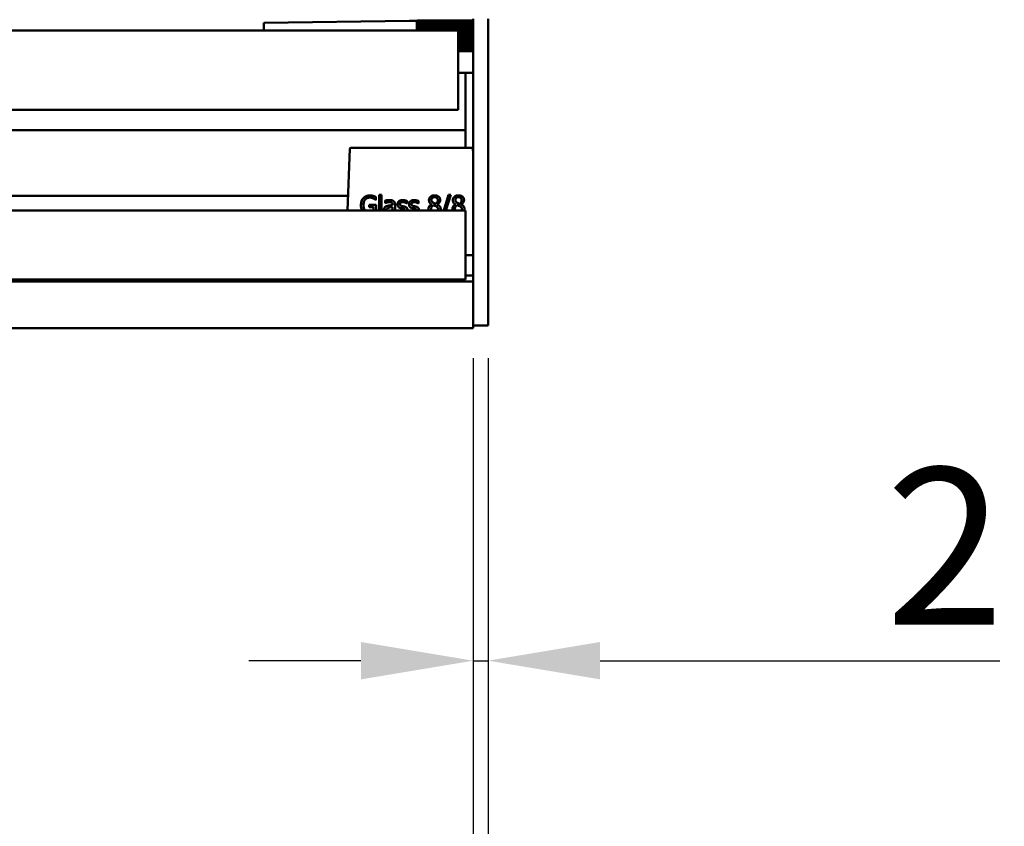
# Model space of a CAD drawing. Units: millimetres. Extents: x 29 to 27127, y -645 to 1172.
# Drawn here: x 2039 to 2171, y 910 to 1018 of the extents above; entities that cross this region are included whole.
import ezdxf

# ---------------------------------------------------------------- set-up
doc = ezdxf.new("R2010")
doc.units = ezdxf.units.MM
doc.header["$LTSCALE"] = 6
doc.layers.add('Bemaßung (ISO)', color=7, linetype='Continuous', lineweight=25)
doc.layers.add('Sichtbar (ISO)', color=7, linetype='Continuous', lineweight=50)
doc.styles.add('Notiztext (DIN)', font='isocpeur.ttf')
doc.dimstyles.new('Standard (DIN)', dxfattribs={"dimscale": 6, "dimtxt": 3.5, "dimasz": 2.5, "dimexe": 3.175, "dimexo": 0.8, "dimgap": 0.8, "dimtad": 1, "dimrnd": 1e-08, "dimzin": 0, "dimtxsty": 'Notiztext (DIN)', "dimcen": 0.09, "dimdle": 10, "dimclrd": 256, "dimclre": 256, "dimclrt": 256, "dimadec": 0, "dimazin": 0, "dimtfac": 1, "dimtmove": 0, "dimatfit": 3, "dimfxl": 1, "dimtolj": 1, "dimtzin": 0, "dimlwd": -1, "dimlwe": -1, "dimarcsym": 0})

# ---------------------------------------------------------------- blocks, each defined once
blk = doc.blocks.new('*D9')
at = {"layer": 'Bemaßung (ISO)', "transparency": 16777216}
for p, q in [((97.61, 973.05), (97.61, 781.17)), ((2101.61, 973.1), (2101.61, 781.17)), ((112.61, 800.22), (2086.61, 800.22))]:
    blk.add_line(p, q, dxfattribs=at)
for points in [[(112.61, 802.72), (112.61, 797.72), (97.61, 800.22)], [(2086.61, 802.72), (2086.61, 797.72), (2101.61, 800.22)]]:
    blk.add_solid(points, dxfattribs=at)
at = {"layer": 'Defpoints', "color": 0, "transparency": 16777216}
for p in [(97.61, 977.85), (2101.61, 977.9), (2101.61, 800.22)]:
    blk.add_point(p, dxfattribs=at)
at = {"layer": 'Bemaßung (ISO)', "transparency": 16777216, "insert": (1071.26, 826.02), "char_height": 21, "attachment_point": 1, "style": 'Notiztext (DIN)'}
blk.add_mtext('\\A1;2004', dxfattribs=at)
blk = doc.blocks.new('*D11')
at = {"layer": 'Bemaßung (ISO)', "transparency": 16777216}
for p, q in [((99.61, 973.05), (99.61, 862.8)), ((2099.61, 973.1), (2099.61, 862.8)), ((114.61, 881.85), (2084.61, 881.85))]:
    blk.add_line(p, q, dxfattribs=at)
for points in [[(114.61, 884.35), (114.61, 879.35), (99.61, 881.85)], [(2084.61, 884.35), (2084.61, 879.35), (2099.61, 881.85)]]:
    blk.add_solid(points, dxfattribs=at)
at = {"layer": 'Defpoints', "color": 0, "transparency": 16777216}
for p in [(99.61, 977.85), (2099.61, 977.9), (2099.61, 881.85)]:
    blk.add_point(p, dxfattribs=at)
at = {"layer": 'Bemaßung (ISO)', "transparency": 16777216, "insert": (1054.53, 907.65), "char_height": 21, "attachment_point": 1, "style": 'Notiztext (DIN)'}
blk.add_mtext('\\A1;2000', dxfattribs=at)
blk = doc.blocks.new('*D12')
at = {"layer": 'Bemaßung (ISO)', "transparency": 16777216}
for p, q in [((2099.61, 973.1), (2099.61, 913.58)), ((2101.61, 973.1), (2101.61, 913.58)), ((2084.61, 932.63), (2069.61, 932.63)), ((2099.61, 932.63), (2101.61, 932.63)), ((2116.61, 932.63), (2170.08, 932.63))]:
    blk.add_line(p, q, dxfattribs=at)
for points in [[(2084.61, 935.13), (2084.61, 930.13), (2099.61, 932.63)], [(2116.61, 935.13), (2116.61, 930.13), (2101.61, 932.63)]]:
    blk.add_solid(points, dxfattribs=at)
at = {"layer": 'Defpoints', "color": 0, "transparency": 16777216}
for p in [(2099.61, 977.9), (2101.61, 977.9), (2101.61, 932.63)]:
    blk.add_point(p, dxfattribs=at)
at = {"layer": 'Bemaßung (ISO)', "transparency": 16777216, "insert": (2154.78, 958.43), "char_height": 21, "attachment_point": 1, "style": 'Notiztext (DIN)'}
blk.add_mtext('\\A1;2', dxfattribs=at)

msp = doc.modelspace()

# ---------------------------------------------------------------- linework, layer by layer
at = {"layer": 'Sichtbar (ISO)'}
for p, q in [((2092.11, 1018.23), (2092.19, 1018.27)), ((2099.61, 1018.28), (2092.2, 1018.28)), ((2099.61, 977.9), (2099.61, 1018.5)), ((2101.61, 1018.5), (2101.61, 977.9)), ((2097.61, 1016.96), (99.61, 1016.96)), ((2071.61, 1017.98), (2091.11, 1018.23)), ((2071.61, 1017.98), (2071.61, 1016.96)), ((2092.11, 1018.23), (2091.11, 1018.23)), ((2092.11, 1018.23), (2092.11, 1018.23)), ((2092.11, 1018.23), (2092.11, 1018.2)), ((2092.11, 1018.2), (2092.11, 1018.16)), ((2092.11, 1018.16), (2092.11, 1018.09)), ((2092.11, 1018.09), (2092.11, 1018.01)), ((2092.11, 1018.01), (2092.11, 1017.9)), ((2099.61, 1018.01), (2092.11, 1018.01)), ((2092.11, 1017.9), (2092.11, 1017.78)), ((2099.61, 1017.9), (2092.11, 1017.9)), ((2092.11, 1017.78), (2092.11, 1017.64)), ((2099.61, 1017.78), (2092.11, 1017.78)), ((2092.11, 1017.64), (2092.11, 1017.48)), ((2099.61, 1017.64), (2092.11, 1017.64)), ((2092.11, 1017.48), (2092.11, 1017.31)), ((2099.61, 1017.48), (2092.11, 1017.48)), ((2092.11, 1017.31), (2092.11, 1017.13)), ((2099.61, 1017.31), (2092.11, 1017.31)), ((2092.11, 1017.13), (2092.11, 1016.96)), ((2099.61, 1017.13), (2092.11, 1017.13)), ((2099.61, 1018.27), (2092.2, 1018.27)), ((2099.61, 1018.23), (2092.2, 1018.23)), ((2099.61, 1018.18), (2092.2, 1018.18)), ((2099.61, 1018.1), (2092.2, 1018.1)), ((2099.61, 1018), (2092.2, 1018)), ((2099.61, 1017.88), (2092.2, 1017.88)), ((2099.61, 1017.75), (2092.2, 1017.75)), ((2099.61, 1017.59), (2092.2, 1017.59)), ((2099.61, 1017.42), (2092.2, 1017.42)), ((2099.61, 1017.24), (2092.2, 1017.24)), ((2099.61, 1017.05), (2092.2, 1017.05)), ((2097.61, 1016.96), (2097.61, 1016.86)), ((2099.61, 1016.94), (2097.61, 1016.94)), ((2097.61, 1015.57), (2097.61, 1016.86)), ((2099.61, 1016.85), (2097.61, 1016.85)), ((2099.61, 1016.74), (2097.61, 1016.74)), ((2099.61, 1016.64), (2097.61, 1016.64)), ((2099.61, 1016.53), (2097.61, 1016.53)), ((2099.61, 1016.43), (2097.61, 1016.43)), ((2099.61, 1016.32), (2097.61, 1016.32)), ((2099.61, 1016.22), (2097.61, 1016.22)), ((2099.61, 1016.11), (2097.61, 1016.11)), ((2099.61, 1016), (2097.61, 1016)), ((2099.61, 1015.91), (2097.61, 1015.91)), ((2099.61, 1015.79), (2097.61, 1015.79)), ((2099.61, 1015.7), (2097.61, 1015.7)), ((2099.61, 1015.58), (2097.61, 1015.58)), ((2097.61, 1015.57), (2097.61, 1015.44)), ((2099.61, 1015.5), (2097.61, 1015.5)), ((2097.61, 1014.77), (2097.61, 1015.44)), ((2099.61, 1015.39), (2097.61, 1015.39)), ((2099.61, 1015.31), (2097.61, 1015.31)), ((2099.61, 1015.19), (2097.61, 1015.19)), ((2099.61, 1015.13), (2097.61, 1015.13)), ((2099.61, 1015.02), (2097.61, 1015.02)), ((2099.61, 1014.96), (2097.61, 1014.96)), ((2099.61, 1014.85), (2097.61, 1014.85)), ((2099.61, 1014.81), (2097.61, 1014.81)), ((2097.61, 1014.77), (2097.61, 1014.65)), ((2099.61, 1014.7), (2097.61, 1014.7)), ((2099.61, 1014.67), (2097.61, 1014.67)), ((2097.61, 1014.35), (2097.61, 1014.65)), ((2099.61, 1014.56), (2097.61, 1014.56)), ((2099.61, 1014.55), (2097.61, 1014.55)), ((2099.61, 1014.45), (2097.61, 1014.45)), ((2099.61, 1014.44), (2097.61, 1014.44)), ((2097.61, 1014.23), (2097.61, 1014.35)), ((2099.61, 1014.35), (2097.61, 1014.35)), ((2099.61, 1014.28), (2097.61, 1014.28)), ((2097.61, 1014.07), (2097.61, 1014.23)), ((2099.61, 1014.22), (2097.61, 1014.22)), ((2099.61, 1014.19), (2097.61, 1014.19)), ((2099.61, 1014.18), (2097.61, 1014.18)), ((2097.61, 1013.94), (2097.61, 1014.07)), ((2097.61, 1013.56), (2097.61, 1013.94)), ((2097.61, 1013.56), (2097.61, 1013.32)), ((2097.61, 1013.29), (2097.61, 1013.32)), ((2097.61, 1012.94), (2097.61, 1013.29)), ((2097.61, 1012.71), (2097.61, 1012.94)), ((2097.61, 1012.71), (2097.61, 1012.47)), ((2097.61, 1006.51), (2097.61, 1012.47)), ((2099.61, 1011.28), (2097.61, 1011.28)), ((2098.61, 1003.61), (2098.61, 1011.28)), ((2097.61, 1006.51), (2097.61, 1006.34)), ((2097.61, 1006.34), (99.61, 1006.34)), ((2098.61, 1003.61), (100.61, 1003.61)), ((2098.61, 1003.61), (2098.61, 1003.6)), ((2098.61, 1001.25), (2098.61, 1003.6)), ((2083.13, 1001.16), (2082.83, 992.86)), ((2099.49, 1001.25), (2083.23, 1001.25)), ((2099.59, 1001.16), (2099.61, 1000.48)), ((2082.9, 994.84), (100.61, 994.84)), ((2086.26, 994.81), (2086.26, 994.8)), ((2086.62, 994.26), (2086.62, 994.66)), ((2086.62, 994.66), (2086.62, 994.66)), ((2087.34, 994.94), (2087.03, 994.94)), ((2087.03, 994.94), (2087.34, 994.94)), ((2087.03, 994.94), (2087.03, 994.94)), ((2087.03, 994.94), (2087.03, 992.86)), ((2087.34, 992.86), (2087.34, 994.94)), ((2087.34, 994.94), (2087.34, 994.94)), ((2096.33, 994.94), (2095.69, 992.86)), ((2095.69, 992.86), (2096.33, 994.94)), ((2095.97, 992.86), (2096.62, 994.94)), ((2096.62, 994.94), (2096.33, 994.94)), ((2096.33, 994.94), (2096.62, 994.94)), ((2096.33, 994.94), (2096.33, 994.94)), ((2096.62, 994.94), (2096.62, 994.94)), ((2101.61, 995.53), (2101.62, 995.53)), ((2101.61, 995.04), (2101.62, 995.04)), ((2101.61, 994.96), (2101.62, 994.96)), ((2101.61, 994.79), (2101.62, 994.79)), ((2101.62, 995.53), (2101.62, 995.04)), ((2101.62, 995.04), (2101.62, 994.96)), ((2101.62, 994.96), (2101.62, 994.79)), ((2101.62, 994.79), (2101.62, 994.52)), ((2084.61, 993.59), (2084.61, 993.59)), ((2085.72, 993.6), (2086.63, 993.6)), ((2085.72, 993.6), (2085.72, 993.59)), ((2086.63, 993.59), (2085.72, 993.59)), ((2085.72, 993.59), (2085.72, 993.3)), ((2085.72, 993.3), (2086.3, 993.3)), ((2086.3, 993.3), (2086.3, 992.86)), ((2086.59, 994.26), (2086.62, 994.26)), ((2086.63, 993.6), (2086.63, 993.59)), ((2086.63, 992.86), (2086.63, 993.59)), ((2087.83, 994.17), (2087.83, 993.85)), ((2087.83, 994.17), (2087.83, 994.17)), ((2087.83, 993.85), (2087.84, 993.85)), ((2088.85, 993.63), (2088.85, 993.57)), ((2088.85, 993.32), (2088.85, 992.86)), ((2089.17, 992.86), (2089.17, 993.62)), ((2089.17, 993.62), (2089.17, 993.62)), ((2089.5, 993.69), (2089.5, 993.68)), ((2090.43, 993.39), (2090.43, 993.38)), ((2090.77, 993.78), (2090.78, 993.78)), ((2090.78, 993.78), (2090.78, 994.12)), ((2090.78, 994.12), (2090.78, 994.12)), ((2091.04, 993.69), (2091.04, 993.68)), ((2091.97, 993.39), (2091.97, 993.38)), ((2092.3, 993.78), (2092.32, 993.78)), ((2092.32, 994.12), (2092.32, 994.12)), ((2092.32, 993.78), (2092.32, 994.12)), ((2093.71, 994.24), (2093.71, 994.23)), ((2094.07, 993.68), (2094.07, 993.67)), ((2094.64, 993.76), (2094.64, 993.75)), ((2094.83, 993.66), (2094.83, 993.67)), ((2095.21, 994.26), (2095.21, 994.25)), ((2096.9, 994.24), (2096.9, 994.23)), ((2097.26, 993.68), (2097.26, 993.67)), ((2097.83, 993.76), (2097.83, 993.75)), ((2098.02, 993.66), (2098.02, 993.67)), ((2098.4, 994.26), (2098.4, 994.25)), ((2101.61, 994.52), (2101.62, 994.52)), ((2101.61, 994.35), (2101.62, 994.35)), ((2101.61, 994.26), (2101.62, 994.26)), ((2101.61, 993.92), (2101.62, 993.92)), ((2101.61, 993.65), (2101.62, 993.65)), ((2101.61, 993.5), (2101.62, 993.5)), ((2101.61, 993.42), (2101.62, 993.42)), ((2101.61, 993.35), (2101.62, 993.35)), ((2101.62, 994.52), (2101.62, 994.35)), ((2101.62, 994.35), (2101.62, 994.26)), ((2101.62, 994.26), (2101.62, 993.92)), ((2101.62, 993.92), (2101.62, 993.65)), ((2101.62, 993.65), (2101.62, 993.5)), ((2101.62, 993.5), (2101.62, 993.42)), ((2101.62, 993.42), (2101.62, 993.35)), ((2101.62, 993.35), (2101.62, 993)), ((2098.61, 992.86), (100.61, 992.86)), ((2087.67, 992.89), (2087.67, 992.88)), ((2090.85, 992.89), (2090.85, 992.88)), ((2092.39, 992.89), (2092.39, 992.88)), ((2093.65, 993.03), (2093.65, 993.03)), ((2095.28, 993.04), (2095.28, 993.04)), ((2096.84, 993.03), (2096.84, 993.03)), ((2098.47, 993.04), (2098.47, 993.04)), ((2098.61, 992.86), (2098.61, 992.86)), ((2098.61, 992.86), (2098.61, 989.28)), ((2101.61, 993), (2101.62, 993)), ((2101.61, 992.95), (2101.62, 992.95)), ((2101.61, 992.61), (2101.62, 992.61)), ((2101.62, 993), (2101.62, 992.95)), ((2101.62, 992.95), (2101.62, 992.61)), ((2101.62, 986.11), (2101.62, 992.61)), ((2098.61, 989.28), (2098.61, 988.93)), ((2098.61, 988.93), (2098.61, 983.9)), ((2099.61, 986.9), (2098.61, 986.9)), ((2101.61, 986.11), (2101.62, 986.11)), ((2099.61, 984.16), (2098.61, 984.16)), ((2099.61, 983.36), (99.61, 983.36)), ((2098.61, 983.65), (100.61, 983.65)), ((2098.61, 983.9), (2098.61, 983.65)), ((2099.61, 977.48), (2099.61, 977.9)), ((2099.61, 977.48), (2099.61, 977.12)), ((2101.61, 977.48), (2099.61, 977.48)), ((2101.61, 977.9), (2101.61, 977.48)), ((2099.61, 977.12), (99.61, 977.12))]:
    msp.add_line(p, q, dxfattribs=at)
for centre, start, end in [((2083.23, 1001.15), 90, 177.9704), ((2099.49, 1001.15), 2.0296, 90)]:
    msp.add_arc(centre, 0.1, start, end, dxfattribs=at)
for points, weights in [([(2092.2, 1018.28), (2092.15, 1018.25), (2092.11, 1018.23)], [1, 1.00041903522, 1]), ([(2092.19, 1018.27), (2092.19, 1018.28), (2092.2, 1018.28)], [1.000080496, 1.00004510259, 1]), ([(2092.2, 1018.27), (2092.15, 1018.23), (2092.11, 1018.2)], [1, 1.00041903522, 1]), ([(2092.11, 1018.23), (2092.15, 1018.25), (2092.2, 1018.27)], [1, 1.00041903523, 1]), ([(2092.2, 1018.23), (2092.15, 1018.19), (2092.11, 1018.16)], [1, 1.00041903523, 1]), ([(2092.11, 1018.2), (2092.15, 1018.22), (2092.2, 1018.23)], [1, 1.00041903522, 1]), ([(2092.2, 1018.18), (2092.15, 1018.13), (2092.11, 1018.09)], [1, 1.00041903522, 1]), ([(2092.11, 1018.16), (2092.15, 1018.17), (2092.2, 1018.18)], [1, 1.00041903523, 1]), ([(2092.2, 1018.1), (2092.15, 1018.05), (2092.11, 1018.01)], [1, 1.00041903523, 1]), ([(2092.11, 1018.09), (2092.15, 1018.09), (2092.2, 1018.1)], [1, 1.00041903522, 1]), ([(2092.11, 1018.01), (2092.15, 1018), (2092.2, 1018)], [1, 1.00041903523, 1]), ([(2092.2, 1018), (2092.15, 1017.95), (2092.11, 1017.9)], [1, 1.00041903523, 1]), ([(2092.11, 1017.9), (2092.15, 1017.89), (2092.2, 1017.88)], [1, 1.00041903523, 1]), ([(2092.2, 1017.88), (2092.15, 1017.83), (2092.11, 1017.78)], [1, 1.00041903523, 1]), ([(2092.11, 1017.78), (2092.15, 1017.76), (2092.2, 1017.75)], [1, 1.00041903523, 1]), ([(2092.2, 1017.75), (2092.15, 1017.69), (2092.11, 1017.64)], [1, 1.00041903523, 1]), ([(2092.11, 1017.64), (2092.15, 1017.61), (2092.2, 1017.59)], [1, 1.00041903523, 1]), ([(2092.2, 1017.59), (2092.15, 1017.54), (2092.11, 1017.48)], [1, 1.00041903522, 1]), ([(2092.11, 1017.48), (2092.15, 1017.45), (2092.2, 1017.42)], [1, 1.00041903522, 1]), ([(2092.2, 1017.42), (2092.15, 1017.37), (2092.11, 1017.31)], [1, 1.00041903523, 1]), ([(2092.11, 1017.31), (2092.15, 1017.28), (2092.2, 1017.24)], [1, 1.00041903522, 1]), ([(2092.2, 1017.24), (2092.15, 1017.19), (2092.11, 1017.13)], [1, 1.00041903523, 1]), ([(2092.11, 1017.13), (2092.15, 1017.09), (2092.2, 1017.05)], [1, 1.00041903522, 1]), ([(2092.2, 1017.05), (2092.16, 1017.01), (2092.13, 1016.96)], [1, 1.00032757719, 1.00014299307])]:
    msp.add_rational_spline(points, weights, degree=2, dxfattribs=at)
for points, degree in [([(2084.94, 994.54), (2085.09, 994.7), (2085.53, 994.88), (2085.8, 994.88)], 2), ([(2085.8, 994.88), (2085.93, 994.88), (2086.16, 994.84), (2086.26, 994.81)], 2), ([(2086.26, 994.81), (2086.35, 994.79), (2086.55, 994.7), (2086.62, 994.66)], 2), ([(2093.71, 994.24), (2093.71, 994.52), (2094.13, 994.89), (2094.46, 994.89)], 2), ([(2094.46, 994.89), (2094.8, 994.89), (2095.21, 994.54), (2095.21, 994.26)], 2), ([(2096.9, 994.24), (2096.9, 994.52), (2097.32, 994.89), (2097.65, 994.89)], 2), ([(2097.65, 994.89), (2097.99, 994.89), (2098.4, 994.54), (2098.4, 994.26)], 2), ([(2084.61, 993.59), (2084.61, 993.89), (2084.78, 994.37), (2084.94, 994.54)], 2), ([(2087.67, 992.89), (2087.67, 993.08), (2087.84, 993.35), (2088.02, 993.43)], 2), ([(2087.83, 994.17), (2087.91, 994.2), (2088.24, 994.26), (2088.4, 994.26)], 2), ([(2088.02, 993.43), (2088.17, 993.51), (2088.6, 993.56), (2088.85, 993.57)], 2), ([(2088.4, 994.26), (2088.59, 994.26), (2088.86, 994.2), (2088.96, 994.12)], 2), ([(2088.96, 994.12), (2089.07, 994.04), (2089.17, 993.8), (2089.17, 993.62)], 2), ([(2089.5, 993.69), (2089.5, 993.94), (2089.89, 994.26), (2090.2, 994.26)], 2), ([(2090.1, 993.46), (2090.16, 993.44), (2090.34, 993.41), (2090.43, 993.39)], 2), ([(2090.2, 994.26), (2090.36, 994.26), (2090.68, 994.18), (2090.78, 994.12)], 2), ([(2090.43, 993.39), (2090.64, 993.33), (2090.85, 993.09), (2090.85, 992.89)], 2), ([(2091.04, 993.69), (2091.04, 993.94), (2091.42, 994.26), (2091.74, 994.26)], 2), ([(2091.63, 993.46), (2091.7, 993.44), (2091.87, 993.41), (2091.97, 993.39)], 2), ([(2091.74, 994.26), (2091.89, 994.26), (2092.21, 994.18), (2092.32, 994.12)], 2), ([(2091.97, 993.39), (2092.17, 993.33), (2092.39, 993.09), (2092.39, 992.89)], 2), ([(2093.65, 993.03), (2093.65, 993.24), (2093.86, 993.57), (2094.07, 993.68)], 2), ([(2094.28, 993.91), (2094.33, 993.88), (2094.55, 993.78), (2094.64, 993.76)], 2), ([(2094.83, 993.66), (2095.05, 993.56), (2095.28, 993.27), (2095.28, 993.04)], 2), ([(2096.84, 993.03), (2096.84, 993.24), (2097.06, 993.57), (2097.26, 993.68)], 2), ([(2097.47, 993.91), (2097.53, 993.88), (2097.74, 993.78), (2097.83, 993.76)], 2), ([(2098.02, 993.66), (2098.24, 993.56), (2098.47, 993.27), (2098.47, 993.04)], 2), ([(2087.67, 992.88), (2087.67, 992.88), (2087.67, 992.87), (2087.67, 992.86)], 3), ([(2088, 992.91), (2088, 992.88), (2088, 992.86)], 2), ([(2088, 992.86), (2088, 992.88), (2088, 992.89), (2088, 992.9)], 3), ([(2090.85, 992.86), (2090.85, 992.87), (2090.85, 992.87), (2090.85, 992.88)], 3), ([(2092.39, 992.86), (2092.39, 992.87), (2092.39, 992.87), (2092.39, 992.88)], 3), ([(2093.99, 993.06), (2093.99, 992.95), (2094.02, 992.86)], 2), ([(2094.02, 992.86), (2093.99, 992.92), (2093.99, 992.99), (2093.99, 993.05)], 3), ([(2094.91, 992.86), (2094.93, 992.93), (2094.93, 993.01)], 2), ([(2094.93, 993), (2094.93, 992.96), (2094.93, 992.91), (2094.92, 992.86)], 3), ([(2095.26, 992.86), (2095.27, 992.92), (2095.28, 992.98), (2095.28, 993.04)], 3), ([(2097.18, 993.06), (2097.18, 992.95), (2097.21, 992.86)], 2), ([(2097.21, 992.86), (2097.19, 992.92), (2097.18, 992.99), (2097.18, 993.05)], 3), ([(2098.11, 992.86), (2098.12, 992.93), (2098.12, 993.01)], 2), ([(2098.12, 993), (2098.12, 992.96), (2098.12, 992.91), (2098.11, 992.86)], 3), ([(2098.45, 992.86), (2098.46, 992.92), (2098.47, 992.98), (2098.47, 993.04)], 3)]:
    msp.add_open_spline(points, degree=degree, dxfattribs=at)
for points, degree, knots in [([(2085.8, 994.87), (2085.7, 994.87), (2085.6, 994.86), (2085.39, 994.82), (2085.3, 994.78), (2085.13, 994.7), (2085.02, 994.63), (2084.94, 994.53)], 3, [-0.07356315, -0.07356315, -0.07356315, -0.07356315, -0.05792205, -0.05792205, -0.03873722, -0.03873722, 0, 0, 0, 0]), ([(2084.95, 993.6), (2084.95, 993.69), (2084.96, 993.79), (2085, 993.97), (2085.02, 994.05), (2085.11, 994.25), (2085.18, 994.33), (2085.3, 994.45), (2085.38, 994.5), (2085.56, 994.57), (2085.66, 994.59), (2085.76, 994.59)], 3, [-0.1139842, -0.1139842, -0.1139842, -0.1139842, -0.096976, -0.096976, -0.0817247, -0.0817247, -0.0581283, -0.0581283, -0.0308498, -0.0308498, 0, 0, 0, 0]), ([(2085.76, 994.59), (2085.86, 994.59), (2085.95, 994.58), (2086.09, 994.54), (2086.18, 994.51), (2086.27, 994.47)], 3, [-0.08092663, -0.08092663, -0.08092663, -0.08092663, -0.02965238, -0.02965238, 0, 0, 0, 0]), ([(2086.26, 994.8), (2086.19, 994.83), (2086.12, 994.84), (2086, 994.86), (2085.92, 994.87), (2085.8, 994.87)], 3, [-0.0966343, -0.0966343, -0.0966343, -0.0966343, -0.03526092, -0.03526092, 0, 0, 0, 0]), ([(2086.62, 994.66), (2086.57, 994.69), (2086.5, 994.71), (2086.42, 994.75), (2086.35, 994.78), (2086.26, 994.8)], 3, [-0.07107176, -0.07107176, -0.07107176, -0.07107176, -0.02586366, -0.02586366, 0, 0, 0, 0]), ([(2094.46, 994.89), (2094.4, 994.89), (2094.33, 994.88), (2094.21, 994.86), (2094.16, 994.84), (2094, 994.77), (2093.93, 994.71), (2093.83, 994.6), (2093.78, 994.54), (2093.72, 994.39), (2093.71, 994.31), (2093.71, 994.23)], 3, [-0.09044584, -0.09044584, -0.09044584, -0.09044584, -0.07910065, -0.07910065, -0.06856932, -0.06856932, -0.04806463, -0.04806463, -0.02503283, -0.02503283, 0, 0, 0, 0]), ([(2094.04, 994.27), (2094.04, 994.32), (2094.05, 994.37), (2094.09, 994.46), (2094.11, 994.49), (2094.17, 994.55), (2094.21, 994.58), (2094.33, 994.63), (2094.39, 994.64), (2094.46, 994.64)], 3, [-0.09288549, -0.09288549, -0.09288549, -0.09288549, -0.06347503, -0.06347503, -0.03923615, -0.03923615, -0.0194839, -0.0194839, 0, 0, 0, 0]), ([(2095.21, 994.25), (2095.21, 994.29), (2095.21, 994.34), (2095.19, 994.42), (2095.18, 994.46), (2095.14, 994.57), (2095.09, 994.63), (2094.99, 994.72), (2094.92, 994.78), (2094.7, 994.87), (2094.58, 994.89), (2094.46, 994.89)], 3, [-0.1645314, -0.1645314, -0.1645314, -0.1645314, -0.1396813, -0.1396813, -0.1161086, -0.1161086, -0.0714227, -0.0714227, -0.0358964, -0.0358964, 0, 0, 0, 0]), ([(2094.46, 994.64), (2094.53, 994.64), (2094.6, 994.63), (2094.72, 994.58), (2094.76, 994.55), (2094.81, 994.49), (2094.84, 994.45), (2094.88, 994.36), (2094.89, 994.3), (2094.89, 994.25)], 3, [-0.04943571, -0.04943571, -0.04943571, -0.04943571, -0.0399378, -0.0399378, -0.03083312, -0.03083312, -0.01631274, -0.01631274, 0, 0, 0, 0]), ([(2097.65, 994.89), (2097.59, 994.89), (2097.53, 994.88), (2097.41, 994.86), (2097.35, 994.84), (2097.19, 994.77), (2097.12, 994.71), (2097.02, 994.6), (2096.97, 994.54), (2096.91, 994.39), (2096.9, 994.31), (2096.9, 994.23)], 3, [-0.09044584, -0.09044584, -0.09044584, -0.09044584, -0.07910065, -0.07910065, -0.06856932, -0.06856932, -0.04806463, -0.04806463, -0.02503283, -0.02503283, 0, 0, 0, 0]), ([(2097.24, 994.27), (2097.24, 994.32), (2097.24, 994.37), (2097.28, 994.46), (2097.3, 994.49), (2097.36, 994.55), (2097.4, 994.58), (2097.52, 994.63), (2097.59, 994.64), (2097.65, 994.64)], 3, [-0.09288549, -0.09288549, -0.09288549, -0.09288549, -0.06347503, -0.06347503, -0.03923615, -0.03923615, -0.0194839, -0.0194839, 0, 0, 0, 0]), ([(2098.4, 994.25), (2098.4, 994.29), (2098.4, 994.34), (2098.39, 994.42), (2098.37, 994.46), (2098.33, 994.57), (2098.28, 994.63), (2098.18, 994.72), (2098.11, 994.78), (2097.89, 994.87), (2097.77, 994.89), (2097.65, 994.89)], 3, [-0.1645314, -0.1645314, -0.1645314, -0.1645314, -0.1396813, -0.1396813, -0.1161086, -0.1161086, -0.0714227, -0.0714227, -0.0358964, -0.0358964, 0, 0, 0, 0]), ([(2097.65, 994.64), (2097.72, 994.64), (2097.79, 994.63), (2097.91, 994.58), (2097.95, 994.55), (2098, 994.49), (2098.03, 994.45), (2098.07, 994.36), (2098.08, 994.3), (2098.08, 994.25)], 3, [-0.04943571, -0.04943571, -0.04943571, -0.04943571, -0.0399378, -0.0399378, -0.03083312, -0.03083312, -0.01631274, -0.01631274, 0, 0, 0, 0]), ([(2084.94, 994.53), (2084.88, 994.48), (2084.84, 994.41), (2084.75, 994.28), (2084.72, 994.2), (2084.66, 994.03), (2084.61, 993.85), (2084.61, 993.59)], 3, [-0.2008938, -0.2008938, -0.2008938, -0.2008938, -0.1417021, -0.1417021, -0.0798688, -0.0798688, 0, 0, 0, 0]), ([(2084.61, 993.59), (2084.61, 993.32), (2084.65, 993.11), (2084.74, 992.92), (2084.75, 992.89), (2084.76, 992.86)], 3, [-0.09361379, -0.09361379, -0.09361379, -0.09361379, -0.03958483, -0.03958483, -0.03019007, -0.03019007, -0.03019007, -0.03019007]), ([(2085.17, 992.86), (2085.14, 992.9), (2085.11, 992.94), (2085.06, 993.04), (2085.03, 993.1), (2084.99, 993.24), (2084.95, 993.38), (2084.95, 993.6)], 3, [-0.1601576, -0.1601576, -0.1601576, -0.1601576, -0.1182034, -0.1182034, -0.0667294, -0.0667294, 0, 0, 0, 0]), ([(2084.95, 993.6), (2084.95, 993.35), (2085.07, 992.99), (2085.17, 992.86)], 2, [0.010473, 0.010473, 0.010473, 1, 1.955771, 1.955771, 1.955771]), ([(2086.27, 994.47), (2086.34, 994.44), (2086.41, 994.4), (2086.5, 994.33), (2086.55, 994.3), (2086.59, 994.26)], 3, [-0.03566701, -0.03566701, -0.03566701, -0.03566701, -0.01656377, -0.01656377, 0, 0, 0, 0]), ([(2088.02, 993.43), (2087.94, 993.4), (2087.88, 993.36), (2087.79, 993.27), (2087.75, 993.22), (2087.69, 993.06), (2087.67, 992.97), (2087.67, 992.88)], 3, [-0.1007642, -0.1007642, -0.1007642, -0.1007642, -0.0527453, -0.0527453, -0.0265148, -0.0265148, 0, 0, 0, 0]), ([(2088.4, 994.25), (2088.29, 994.25), (2088.18, 994.24), (2088.04, 994.22), (2087.91, 994.19), (2087.83, 994.17)], 3, [-0.1218944, -0.1218944, -0.1218944, -0.1218944, -0.0278753, -0.0278753, 0, 0, 0, 0]), ([(2087.84, 993.85), (2087.94, 993.89), (2088.04, 993.92), (2088.21, 993.96), (2088.31, 993.97), (2088.4, 993.97)], 3, [-0.06500572, -0.06500572, -0.06500572, -0.06500572, -0.02707117, -0.02707117, 0, 0, 0, 0]), ([(2088.85, 993.57), (2088.7, 993.56), (2088.54, 993.55), (2088.33, 993.52), (2088.17, 993.5), (2088.02, 993.43)], 3, [-0.1841835, -0.1841835, -0.1841835, -0.1841835, -0.0513197, -0.0513197, 0, 0, 0, 0]), ([(2088.29, 993.24), (2088.39, 993.27), (2088.49, 993.28), (2088.66, 993.3), (2088.76, 993.31), (2088.85, 993.32)], 3, [-0.05026653, -0.05026653, -0.05026653, -0.05026653, -0.02716426, -0.02716426, 0, 0, 0, 0]), ([(2088.96, 994.11), (2088.93, 994.14), (2088.89, 994.16), (2088.81, 994.2), (2088.77, 994.21), (2088.67, 994.23), (2088.57, 994.25), (2088.4, 994.25)], 3, [-0.1388243, -0.1388243, -0.1388243, -0.1388243, -0.0961778, -0.0961778, -0.0528287, -0.0528287, 0, 0, 0, 0]), ([(2088.4, 993.97), (2088.47, 993.97), (2088.55, 993.97), (2088.65, 993.95), (2088.69, 993.93), (2088.72, 993.91)], 3, [-0.03109452, -0.03109452, -0.03109452, -0.03109452, -0.01187536, -0.01187536, 0, 0, 0, 0]), ([(2088.72, 993.91), (2088.75, 993.9), (2088.77, 993.88), (2088.8, 993.84), (2088.81, 993.82), (2088.85, 993.74), (2088.85, 993.69), (2088.85, 993.63)], 3, [-0.04321997, -0.04321997, -0.04321997, -0.04321997, -0.02831602, -0.02831602, -0.01681329, -0.01681329, 0, 0, 0, 0]), ([(2089.17, 993.62), (2089.17, 993.68), (2089.16, 993.75), (2089.13, 993.88), (2089.12, 993.93), (2089.05, 994.03), (2089.01, 994.08), (2088.96, 994.11)], 3, [-0.05621042, -0.05621042, -0.05621042, -0.05621042, -0.03594614, -0.03594614, -0.01861979, -0.01861979, 0, 0, 0, 0]), ([(2090.2, 994.25), (2090.14, 994.25), (2090.07, 994.25), (2089.95, 994.22), (2089.89, 994.21), (2089.75, 994.14), (2089.69, 994.09), (2089.6, 994.01), (2089.57, 993.95), (2089.52, 993.83), (2089.5, 993.76), (2089.5, 993.68)], 3, [-0.08075797, -0.08075797, -0.08075797, -0.08075797, -0.06897663, -0.06897663, -0.05836446, -0.05836446, -0.04147362, -0.04147362, -0.02198332, -0.02198332, 0, 0, 0, 0]), ([(2089.5, 993.68), (2089.5, 993.63), (2089.51, 993.59), (2089.53, 993.49), (2089.55, 993.45), (2089.61, 993.35), (2089.65, 993.31), (2089.75, 993.24), (2089.83, 993.2), (2089.91, 993.18)], 3, [-0.05487037, -0.05487037, -0.05487037, -0.05487037, -0.04617022, -0.04617022, -0.03803387, -0.03803387, -0.02487621, -0.02487621, 0, 0, 0, 0]), ([(2089.83, 993.73), (2089.83, 993.75), (2089.83, 993.76), (2089.84, 993.8), (2089.84, 993.81), (2089.86, 993.86), (2089.88, 993.88), (2089.93, 993.93), (2089.97, 993.94), (2090.06, 993.98), (2090.13, 993.99), (2090.2, 993.99)], 3, [-0.03718984, -0.03718984, -0.03718984, -0.03718984, -0.03440759, -0.03440759, -0.03182764, -0.03182764, -0.02770503, -0.02770503, -0.02063996, -0.02063996, 0, 0, 0, 0]), ([(2090.1, 993.46), (2090.04, 993.47), (2089.98, 993.49), (2089.92, 993.53), (2089.9, 993.54), (2089.86, 993.58), (2089.85, 993.6), (2089.83, 993.65), (2089.83, 993.69), (2089.83, 993.73)], 3, [-0.04910518, -0.04910518, -0.04910518, -0.04910518, -0.02583307, -0.02583307, -0.01803199, -0.01803199, -0.01080425, -0.01080425, 0, 0, 0, 0]), ([(2089.83, 993.73), (2089.83, 993.61), (2089.95, 993.5), (2090.1, 993.46)], 2, [0.011919, 0.011919, 0.011919, 1, 2, 2, 2]), ([(2090.43, 993.38), (2090.37, 993.39), (2090.31, 993.41), (2090.23, 993.42), (2090.17, 993.44), (2090.1, 993.46)], 3, [-0.08944599, -0.08944599, -0.08944599, -0.08944599, -0.02186836, -0.02186836, 0, 0, 0, 0]), ([(2090.78, 994.12), (2090.7, 994.16), (2090.61, 994.19), (2090.46, 994.23), (2090.34, 994.25), (2090.2, 994.25)], 3, [-0.1041588, -0.1041588, -0.1041588, -0.1041588, -0.0422629, -0.0422629, 0, 0, 0, 0]), ([(2090.2, 993.99), (2090.3, 993.99), (2090.4, 993.97), (2090.57, 993.91), (2090.66, 993.86), (2090.77, 993.78)], 3, [-0.09362936, -0.09362936, -0.09362936, -0.09362936, -0.03936226, -0.03936226, 0, 0, 0, 0]), ([(2090.85, 992.88), (2090.85, 992.93), (2090.85, 992.98), (2090.82, 993.08), (2090.81, 993.12), (2090.77, 993.19), (2090.73, 993.23), (2090.6, 993.33), (2090.52, 993.36), (2090.43, 993.38)], 3, [-0.1255426, -0.1255426, -0.1255426, -0.1255426, -0.0849398, -0.0849398, -0.0491173, -0.0491173, -0.0253103, -0.0253103, 0, 0, 0, 0]), ([(2091.74, 994.25), (2091.67, 994.25), (2091.6, 994.25), (2091.48, 994.22), (2091.42, 994.21), (2091.28, 994.14), (2091.22, 994.09), (2091.14, 994.01), (2091.1, 993.95), (2091.05, 993.83), (2091.04, 993.76), (2091.04, 993.68)], 3, [-0.08075797, -0.08075797, -0.08075797, -0.08075797, -0.06897663, -0.06897663, -0.05836446, -0.05836446, -0.04147362, -0.04147362, -0.02198332, -0.02198332, 0, 0, 0, 0]), ([(2091.04, 993.68), (2091.04, 993.63), (2091.04, 993.59), (2091.07, 993.49), (2091.08, 993.45), (2091.14, 993.35), (2091.19, 993.31), (2091.29, 993.24), (2091.37, 993.2), (2091.45, 993.18)], 3, [-0.05487037, -0.05487037, -0.05487037, -0.05487037, -0.04617022, -0.04617022, -0.03803387, -0.03803387, -0.02487621, -0.02487621, 0, 0, 0, 0]), ([(2091.36, 993.73), (2091.36, 993.75), (2091.36, 993.76), (2091.37, 993.8), (2091.37, 993.81), (2091.39, 993.86), (2091.41, 993.88), (2091.47, 993.93), (2091.51, 993.94), (2091.59, 993.98), (2091.66, 993.99), (2091.73, 993.99)], 3, [-0.03718984, -0.03718984, -0.03718984, -0.03718984, -0.03440759, -0.03440759, -0.03182764, -0.03182764, -0.02770503, -0.02770503, -0.02063996, -0.02063996, 0, 0, 0, 0]), ([(2091.63, 993.46), (2091.57, 993.47), (2091.51, 993.49), (2091.45, 993.53), (2091.43, 993.54), (2091.4, 993.58), (2091.39, 993.6), (2091.36, 993.65), (2091.36, 993.69), (2091.36, 993.73)], 3, [-0.04910518, -0.04910518, -0.04910518, -0.04910518, -0.02583307, -0.02583307, -0.01803199, -0.01803199, -0.01080425, -0.01080425, 0, 0, 0, 0]), ([(2091.36, 993.73), (2091.36, 993.61), (2091.49, 993.5), (2091.63, 993.46)], 2, [0.011919, 0.011919, 0.011919, 1, 2, 2, 2]), ([(2091.97, 993.38), (2091.91, 993.39), (2091.85, 993.41), (2091.77, 993.42), (2091.7, 993.44), (2091.63, 993.46)], 3, [-0.08944599, -0.08944599, -0.08944599, -0.08944599, -0.02186836, -0.02186836, 0, 0, 0, 0]), ([(2091.73, 993.99), (2091.83, 993.99), (2091.93, 993.97), (2092.1, 993.91), (2092.2, 993.86), (2092.3, 993.78)], 3, [-0.09362936, -0.09362936, -0.09362936, -0.09362936, -0.03936226, -0.03936226, 0, 0, 0, 0]), ([(2092.32, 994.12), (2092.24, 994.16), (2092.14, 994.19), (2091.99, 994.23), (2091.88, 994.25), (2091.74, 994.25)], 3, [-0.1041588, -0.1041588, -0.1041588, -0.1041588, -0.0422629, -0.0422629, 0, 0, 0, 0]), ([(2092.39, 992.88), (2092.39, 992.93), (2092.38, 992.98), (2092.36, 993.08), (2092.34, 993.12), (2092.3, 993.19), (2092.26, 993.23), (2092.13, 993.33), (2092.05, 993.36), (2091.97, 993.38)], 3, [-0.1255426, -0.1255426, -0.1255426, -0.1255426, -0.0849398, -0.0849398, -0.0491173, -0.0491173, -0.0253103, -0.0253103, 0, 0, 0, 0]), ([(2094.07, 993.67), (2093.99, 993.63), (2093.91, 993.58), (2093.77, 993.44), (2093.73, 993.36), (2093.66, 993.21), (2093.65, 993.12), (2093.65, 993.03)], 3, [-0.06559504, -0.06559504, -0.06559504, -0.06559504, -0.0484643, -0.0484643, -0.02760665, -0.02760665, 0, 0, 0, 0]), ([(2093.71, 994.23), (2093.71, 994.17), (2093.72, 994.1), (2093.76, 993.97), (2093.79, 993.93), (2093.88, 993.81), (2093.98, 993.74), (2094.07, 993.68)], 3, [-0.05809862, -0.05809862, -0.05809862, -0.05809862, -0.04634015, -0.04634015, -0.03305776, -0.03305776, 0, 0, 0, 0]), ([(2093.99, 993.05), (2093.99, 993.12), (2093.99, 993.18), (2094.02, 993.28), (2094.04, 993.34), (2094.14, 993.48), (2094.2, 993.54), (2094.27, 993.59)], 3, [-0.08771678, -0.08771678, -0.08771678, -0.08771678, -0.04978247, -0.04978247, -0.02596877, -0.02596877, 0, 0, 0, 0]), ([(2094.28, 993.91), (2094.23, 993.94), (2094.18, 993.97), (2094.1, 994.06), (2094.08, 994.1), (2094.05, 994.17), (2094.04, 994.22), (2094.04, 994.27)], 3, [-0.03213097, -0.03213097, -0.03213097, -0.03213097, -0.02358384, -0.02358384, -0.01529501, -0.01529501, 0, 0, 0, 0]), ([(2094.04, 994.27), (2094.05, 994.15), (2094.16, 993.98), (2094.28, 993.91)], 2, [0.010658, 0.010658, 0.010658, 1, 2, 2, 2]), ([(2094.27, 993.59), (2094.34, 993.56), (2094.41, 993.53), (2094.53, 993.48), (2094.59, 993.46), (2094.64, 993.43)], 3, [-0.03911445, -0.03911445, -0.03911445, -0.03911445, -0.01578096, -0.01578096, 0, 0, 0, 0]), ([(2094.64, 993.75), (2094.55, 993.78), (2094.47, 993.81), (2094.39, 993.85), (2094.33, 993.88), (2094.28, 993.91)], 3, [-0.02241711, -0.02241711, -0.02241711, -0.02241711, -0.01425719, -0.01425719, 0, 0, 0, 0]), ([(2094.89, 994.25), (2094.89, 994.19), (2094.88, 994.14), (2094.85, 994), (2094.82, 993.95), (2094.76, 993.86), (2094.7, 993.8), (2094.64, 993.75)], 3, [-0.03470541, -0.03470541, -0.03470541, -0.03470541, -0.03072545, -0.03072545, -0.02437749, -0.02437749, 0, 0, 0, 0]), ([(2094.64, 993.76), (2094.78, 993.87), (2094.88, 994.1), (2094.89, 994.25)], 2, [0, 0, 0, 1, 1.990108, 1.990108, 1.990108]), ([(2094.64, 993.43), (2094.71, 993.39), (2094.79, 993.34), (2094.86, 993.26), (2094.89, 993.23), (2094.93, 993.13), (2094.93, 993.06), (2094.93, 993)], 3, [-0.06515236, -0.06515236, -0.06515236, -0.06515236, -0.03342786, -0.03342786, -0.01805052, -0.01805052, 0, 0, 0, 0]), ([(2094.83, 993.67), (2094.91, 993.71), (2094.98, 993.76), (2095.1, 993.89), (2095.14, 993.97), (2095.2, 994.1), (2095.21, 994.18), (2095.21, 994.25)], 3, [-0.06448389, -0.06448389, -0.06448389, -0.06448389, -0.04439102, -0.04439102, -0.02304153, -0.02304153, 0, 0, 0, 0]), ([(2095.28, 993.04), (2095.28, 993.12), (2095.27, 993.2), (2095.21, 993.34), (2095.18, 993.4), (2095.04, 993.54), (2094.94, 993.61), (2094.83, 993.66)], 3, [-0.09365022, -0.09365022, -0.09365022, -0.09365022, -0.05995116, -0.05995116, -0.03491843, -0.03491843, 0, 0, 0, 0]), ([(2097.26, 993.67), (2097.18, 993.63), (2097.1, 993.58), (2096.96, 993.44), (2096.92, 993.36), (2096.86, 993.21), (2096.84, 993.12), (2096.84, 993.03)], 3, [-0.06559504, -0.06559504, -0.06559504, -0.06559504, -0.0484643, -0.0484643, -0.02760665, -0.02760665, 0, 0, 0, 0]), ([(2096.9, 994.23), (2096.9, 994.17), (2096.91, 994.1), (2096.95, 993.97), (2096.98, 993.93), (2097.07, 993.81), (2097.17, 993.74), (2097.26, 993.68)], 3, [-0.05809862, -0.05809862, -0.05809862, -0.05809862, -0.04634015, -0.04634015, -0.03305776, -0.03305776, 0, 0, 0, 0]), ([(2097.18, 993.05), (2097.18, 993.12), (2097.18, 993.18), (2097.21, 993.28), (2097.24, 993.34), (2097.33, 993.48), (2097.39, 993.54), (2097.46, 993.59)], 3, [-0.08771678, -0.08771678, -0.08771678, -0.08771678, -0.04978247, -0.04978247, -0.02596877, -0.02596877, 0, 0, 0, 0]), ([(2097.47, 993.91), (2097.42, 993.94), (2097.37, 993.97), (2097.29, 994.06), (2097.27, 994.1), (2097.24, 994.17), (2097.24, 994.22), (2097.24, 994.27)], 3, [-0.03213097, -0.03213097, -0.03213097, -0.03213097, -0.02358384, -0.02358384, -0.01529501, -0.01529501, 0, 0, 0, 0]), ([(2097.24, 994.27), (2097.24, 994.15), (2097.36, 993.98), (2097.47, 993.91)], 2, [0.010658, 0.010658, 0.010658, 1, 2, 2, 2]), ([(2097.46, 993.59), (2097.53, 993.56), (2097.61, 993.53), (2097.73, 993.48), (2097.78, 993.46), (2097.83, 993.43)], 3, [-0.03911445, -0.03911445, -0.03911445, -0.03911445, -0.01578096, -0.01578096, 0, 0, 0, 0]), ([(2097.83, 993.75), (2097.74, 993.78), (2097.66, 993.81), (2097.58, 993.85), (2097.52, 993.88), (2097.47, 993.91)], 3, [-0.02241711, -0.02241711, -0.02241711, -0.02241711, -0.01425719, -0.01425719, 0, 0, 0, 0]), ([(2098.08, 994.25), (2098.08, 994.19), (2098.07, 994.14), (2098.04, 994), (2098.01, 993.95), (2097.95, 993.86), (2097.89, 993.8), (2097.83, 993.75)], 3, [-0.03470541, -0.03470541, -0.03470541, -0.03470541, -0.03072545, -0.03072545, -0.02437749, -0.02437749, 0, 0, 0, 0]), ([(2097.83, 993.76), (2097.97, 993.87), (2098.08, 994.1), (2098.08, 994.25)], 2, [0, 0, 0, 1, 1.990108, 1.990108, 1.990108]), ([(2097.83, 993.43), (2097.9, 993.39), (2097.98, 993.34), (2098.05, 993.26), (2098.08, 993.23), (2098.12, 993.13), (2098.12, 993.06), (2098.12, 993)], 3, [-0.06515236, -0.06515236, -0.06515236, -0.06515236, -0.03342786, -0.03342786, -0.01805052, -0.01805052, 0, 0, 0, 0]), ([(2098.02, 993.67), (2098.1, 993.71), (2098.17, 993.76), (2098.29, 993.89), (2098.33, 993.97), (2098.39, 994.1), (2098.4, 994.18), (2098.4, 994.25)], 3, [-0.06448389, -0.06448389, -0.06448389, -0.06448389, -0.04439102, -0.04439102, -0.02304153, -0.02304153, 0, 0, 0, 0]), ([(2098.47, 993.04), (2098.47, 993.12), (2098.46, 993.2), (2098.4, 993.34), (2098.37, 993.4), (2098.23, 993.54), (2098.13, 993.61), (2098.02, 993.66)], 3, [-0.09365022, -0.09365022, -0.09365022, -0.09365022, -0.05995116, -0.05995116, -0.03491843, -0.03491843, 0, 0, 0, 0]), ([(2088, 992.9), (2088, 992.93), (2088, 992.96), (2088.01, 993.02), (2088.02, 993.04), (2088.05, 993.09), (2088.07, 993.12), (2088.16, 993.19), (2088.22, 993.22), (2088.29, 993.24)], 3, [-0.07299057, -0.07299057, -0.07299057, -0.07299057, -0.053982, -0.053982, -0.03686353, -0.03686353, -0.02049386, -0.02049386, 0, 0, 0, 0]), ([(2089.91, 993.18), (2089.97, 993.16), (2090.03, 993.15), (2090.11, 993.13), (2090.19, 993.12), (2090.25, 993.1)], 3, [-0.09221657, -0.09221657, -0.09221657, -0.09221657, -0.01987707, -0.01987707, 0, 0, 0, 0]), ([(2090.25, 993.1), (2090.31, 993.09), (2090.37, 993.07), (2090.45, 993.03), (2090.46, 993.01), (2090.49, 992.98), (2090.5, 992.96), (2090.52, 992.91), (2090.53, 992.89), (2090.53, 992.86)], 3, [-0.02884874, -0.02884874, -0.02884874, -0.02884874, -0.02226719, -0.02226719, -0.01769441, -0.01769441, -0.0104092, -0.0104092, -0.00228356, -0.00228356, -0.00228356, -0.00228356]), ([(2091.45, 993.18), (2091.51, 993.16), (2091.57, 993.15), (2091.64, 993.13), (2091.72, 993.12), (2091.79, 993.1)], 3, [-0.09221657, -0.09221657, -0.09221657, -0.09221657, -0.01987707, -0.01987707, 0, 0, 0, 0]), ([(2091.79, 993.1), (2091.84, 993.09), (2091.9, 993.07), (2091.98, 993.03), (2092, 993.01), (2092.03, 992.98), (2092.04, 992.96), (2092.06, 992.91), (2092.06, 992.89), (2092.06, 992.86)], 3, [-0.02884874, -0.02884874, -0.02884874, -0.02884874, -0.02226719, -0.02226719, -0.01769441, -0.01769441, -0.0104092, -0.0104092, -0.00228356, -0.00228356, -0.00228356, -0.00228356]), ([(2093.65, 993.03), (2093.65, 992.98), (2093.65, 992.92), (2093.66, 992.87), (2093.66, 992.86), (2093.66, 992.86)], 3, [-0.05074249, -0.05074249, -0.05074249, -0.05074249, -0.03983801, -0.03983801, -0.03933007, -0.03933007, -0.03933007, -0.03933007]), ([(2096.84, 993.03), (2096.84, 992.98), (2096.84, 992.92), (2096.85, 992.87), (2096.86, 992.86), (2096.86, 992.86)], 3, [-0.05074249, -0.05074249, -0.05074249, -0.05074249, -0.03983801, -0.03983801, -0.03933007, -0.03933007, -0.03933007, -0.03933007])]:
    msp.add_open_spline(points, degree=degree, knots=knots, dxfattribs=at)

# ---------------------------------------------------------------- dimensions: what is measured, and where the dimension line sits
at = {"layer": 'Bemaßung (ISO)'}
dim = msp.add_linear_dim(base=(2101.61, 800.22), p1=(97.61, 977.85), p2=(2101.61, 977.9), dimstyle='Standard (DIN)', override={"dimgap": 0.8, "dimdec": 0, "dimtol": 0, "dimlim": 0, "dimtp": 0, "dimtm": 0, "dimtdec": 2, "dimtofl": 0, "dimatfit": 1}, dxfattribs=at)
dim.commit()
dim.dimension.update_dxf_attribs({"geometry": '*D9', "text_midpoint": (1099.61, 800.22), "dimtype": 160})
for base, p1, p2, override, picture, middle in [((2099.61, 881.85), (99.61, 977.85), (2099.61, 977.9), {"dimgap": 0.8, "dimdec": 0, "dimtol": 0, "dimlim": 0, "dimtp": 0, "dimtm": 0, "dimtdec": 2, "dimtofl": 0, "dimatfit": 1}, '*D11', (1081.83, 881.85)), ((2101.61, 932.63), (2099.61, 977.9), (2101.61, 977.9), {"dimgap": 0.8, "dimdec": 0, "dimtol": 0, "dimlim": 0, "dimtp": 0, "dimtm": 0, "dimtdec": 2, "dimtofl": 1, "dimatfit": 1}, '*D12', (2160.03, 932.63))]:
    dim = msp.add_linear_dim(base=base, p1=p1, p2=p2, angle=180, dimstyle='Standard (DIN)', override=override, dxfattribs=at)
    dim.commit()
    dim.dimension.update_dxf_attribs({"geometry": picture, "text_midpoint": middle, "dimtype": 160})

doc.saveas('drawing.dxf')
